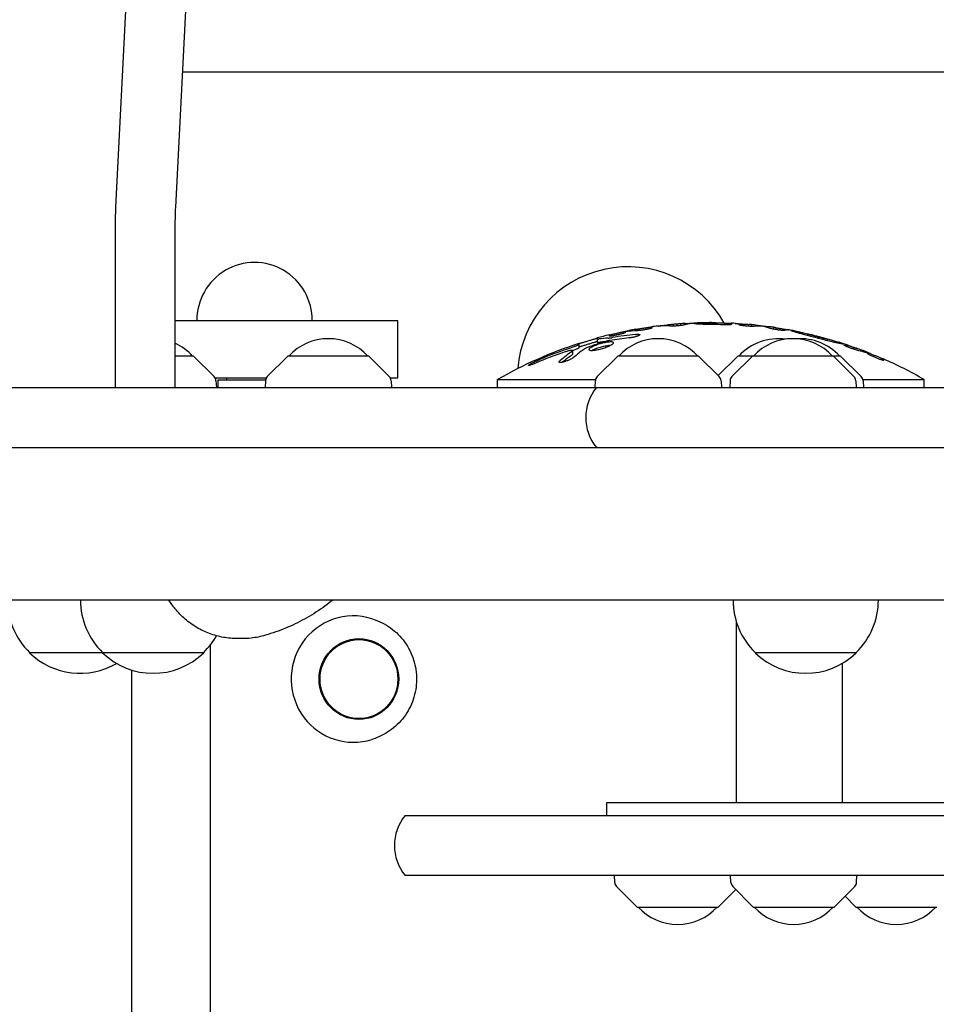
# Model space of a CAD drawing. Units: millimetres. Extents: x -5948 to 5950, y -4287 to 4160.
# Drawn here: x 2269 to 2559, y 1076 to 1388 of the extents above; entities that cross this region are included whole.
import ezdxf

# ---------------------------------------------------------------- set-up
doc = ezdxf.new("R2010")
doc.units = ezdxf.units.MM
doc.header["$LTSCALE"] = 20
doc.layers.add('2d', color=230, linetype='Continuous')

msp = doc.modelspace()

# ---------------------------------------------------------------- linework, layer by layer
at = {"layer": '2d'}
for p, q in [((2304.57, 1441.28), (2298.89, 1328.39)), ((2323.5, 1441.28), (2317.82, 1328.39)), ((2319.98, 1371.29), (2907.01, 1371.29)), ((2298.72, 1321.19), (2298.72, 1271.29)), ((2317.65, 1321.19), (2317.65, 1271.29)), ((2388.22, 1292.42), (2317.65, 1292.42)), ((2388.22, 1274.42), (2388.22, 1292.42)), ((2474.3, 1291.21), (2474.3, 1290.75)), ((2475.43, 1291.32), (2475.43, 1290.74)), ((2476.59, 1291.36), (2476.59, 1290.81)), ((2477.74, 1291.5), (2477.74, 1290.93)), ((2478.87, 1291.58), (2478.87, 1291.12)), ((2486.63, 1291.66), (2486.63, 1291.26)), ((2488.76, 1291.72), (2488.76, 1291.23)), ((2488.79, 1291.84), (2488.79, 1291.23)), ((2493.83, 1291.69), (2493.83, 1291.3)), ((2500.04, 1291.24), (2500.04, 1290.67)), ((2455.18, 1287.58), (2455.18, 1287.98)), ((2460.17, 1288.93), (2460.17, 1288.7)), ((2463.58, 1289.75), (2463.58, 1289.28)), ((2468.6, 1290.55), (2468.6, 1290.15)), ((2507.1, 1290.38), (2507.1, 1289.81)), ((2517.91, 1288.26), (2517.91, 1287.75)), ((2445.57, 1285.26), (2445.57, 1283.86)), ((2451.37, 1287), (2451.37, 1285.58)), ((2524.14, 1286.66), (2524.14, 1286.15)), ((2443.56, 1282.97), (2443.56, 1281.84)), ((2532.43, 1284.03), (2532.43, 1283.49)), ((2536.88, 1282.44), (2536.88, 1282.04)), ((2323.56, 1281.29), (2317.65, 1281.29)), ((2323.56, 1281.29), (2330.07, 1274.77)), ((2353.42, 1281.29), (2346.9, 1274.77)), ((2379.02, 1281.29), (2353.42, 1281.29)), ((2379.02, 1281.29), (2385.53, 1274.77)), ((2457.84, 1281.29), (2451.33, 1274.77)), ((2483.44, 1281.29), (2457.84, 1281.29)), ((2483.44, 1281.29), (2489.95, 1274.77)), ((2495.85, 1281.29), (2489.64, 1275.08)), ((2500.49, 1281.29), (2493.98, 1274.77)), ((2528.39, 1281.29), (2495.85, 1281.29)), ((2526.09, 1281.29), (2532.61, 1274.77)), ((2528.39, 1281.29), (2534.91, 1274.77)), ((2541.92, 1280.36), (2541.92, 1279.93)), ((2330.36, 1274.42), (2346.62, 1274.42)), ((2330.65, 1273.47), (2330.77, 1271.29)), ((2331.36, 1273.79), (2346.36, 1273.79)), ((2331.36, 1271.29), (2331.36, 1273.79)), ((2334.11, 1273.79), (2334.11, 1274.42)), ((2346.32, 1273.47), (2346.21, 1271.29)), ((2385.81, 1274.42), (2388.22, 1274.42)), ((2386.11, 1273.47), (2386.23, 1271.29)), ((2419.81, 1273.85), (2450.8, 1273.85)), ((2419.81, 1271.29), (2419.81, 1273.85)), ((2450.74, 1273.47), (2450.63, 1271.29)), ((2490.53, 1273.47), (2490.65, 1271.29)), ((2493.4, 1273.47), (2493.28, 1271.29)), ((2533.19, 1273.47), (2533.3, 1271.29)), ((2535.43, 1273.85), (2554.81, 1273.85)), ((2535.49, 1273.47), (2535.6, 1271.29)), ((2554.81, 1271.29), (2554.81, 1273.85)), ((2261.37, 1271.29), (3970.84, 1271.29)), ((2261.37, 1252.29), (2782.46, 1252.29)), ((2570.59, 1203.99), (1422.97, 1203.99)), ((2287.76, 1203.99), (2287.76, 1203.95)), ((2494.34, 1203.99), (2494.34, 1203.95)), ((2540.34, 1203.99), (2540.34, 1203.95)), ((2380.33, 1198), (2379.99, 1198.11)), ((2495.32, 1197.31), (2495.32, 1139.79)), ((2338.86, 1191.79), (2337.47, 1191.79)), ((2328.87, 201.36), (2328.87, 1189.77)), ((2271.66, 1187.43), (2271.66, 1187.28)), ((2326.76, 1187.28), (2271.66, 1187.28)), ((2294.76, 1187.43), (2294.76, 1187.28)), ((2326.76, 1187.43), (2326.76, 1187.28)), ((2501.34, 1187.43), (2501.34, 1187.28)), ((2533.34, 1187.28), (2501.34, 1187.28)), ((2533.34, 1187.43), (2533.34, 1187.28)), ((2304.02, 209.31), (2304.02, 1181.82)), ((2528.92, 1183.94), (2528.92, 1139.79)), ((2380.33, 1159.98), (2379.99, 1159.87)), ((2568.53, 1139.79), (2454.29, 1139.79)), ((2454.29, 1139.79), (2454.29, 1135.79)), ((2390.52, 1135.79), (2608.24, 1135.79)), ((2608.24, 1116.79), (2390.52, 1116.79)), ((2456.89, 1114.62), (2456.78, 1116.79)), ((2493.66, 1114.62), (2493.54, 1116.79)), ((2533.45, 1114.62), (2533.56, 1116.79)), ((2463.99, 1106.79), (2457.48, 1113.31)), ((2500.75, 1106.79), (2494.24, 1113.31)), ((2526.35, 1106.79), (2532.87, 1113.31)), ((2489.59, 1106.79), (2495.17, 1112.38)), ((2533.23, 1106.79), (2529.79, 1110.23)), ((2463.99, 1106.79), (2489.59, 1106.79)), ((2500.75, 1106.79), (2526.35, 1106.79)), ((2533.23, 1106.79), (2558.83, 1106.79))]:
    msp.add_line(p, q, dxfattribs=at)
for centre, radius, start, end in [((2342.86, 1292.67), 18.25, 359.2151, 180.7849), ((2461.09, 1274.54), 35, 29.4287, 175.4869), ((2487.31, 1156.23), 135.61, 93.5679, 95.506), ((2487.31, 1156.23), 135.61, 94.0459, 95.0273), ((2487.31, 1156.23), 135.62, 89.3764, 91.4823), ((2487.31, 1156.23), 135.61, 89.3764, 89.7402), ((2487.31, 1156.23), 135.62, 86.9158, 87.2436), ((2487.31, 1156.23), 135.62, 84.3245, 84.7543), ((2487.31, 1156.23), 135.62, 103.7047, 105.3693), ((2487.31, 1156.23), 135.62, 100.0769, 101.0367), ((2487.31, 1156.23), 135.62, 97.603, 97.9304), ((2487.31, 1156.23), 135.62, 81.4692, 81.9016), ((2487.31, 1156.23), 135.62, 78.5914, 79.2826), ((2310.76, 1269.77), 17, 42.6679, 66.0845), ((2366.22, 1269.77), 17, 42.6679, 137.3321), ((2487.31, 1156.23), 135.62, 107.9287, 119.8495), ((2470.64, 1269.77), 17, 42.6679, 137.3321), ((2508.65, 1269.77), 17, 82.1453, 137.3321), ((2513.29, 1269.77), 17, 42.6679, 137.3321), ((2515.59, 1269.77), 17, 42.6679, 93.8784), ((2487.31, 1156.23), 135.62, 72.1167, 72.5793), ((2487.31, 1156.23), 135.62, 68.5625, 69.4), ((2487.31, 1156.23), 135.62, 60.1505, 66.2533), ((2328.66, 1273.36), 2, 3, 44.988), ((2348.32, 1273.36), 2, 135.012, 177), ((2384.11, 1273.36), 2, 3, 44.988), ((2452.74, 1273.36), 2, 135.012, 177), ((2488.54, 1273.36), 2, 3, 44.988), ((2495.39, 1273.36), 2, 135.012, 177), ((2531.19, 1273.36), 2, 3, 44.988), ((2533.49, 1273.36), 2, 3, 44.988), ((2462.71, 1261.79), 15, 140.7035, 219.2965), ((2287.66, 1203.95), 23, 180, 225.9208), ((2310.76, 1203.95), 23, 180, 225.9208), ((2517.34, 1203.95), 23, 180, 225.9208), ((2517.34, 1203.95), 23, 314.0792, 0), ((2310.76, 1203.95), 23, 314.0792, 330.6684), ((2287.66, 1203.81), 23, 225.9208, 300.1386), ((2310.76, 1203.81), 23, 225.9208, 314.0792), ((2517.34, 1203.81), 23, 225.9208, 314.0792), ((2402.12, 1126.29), 15, 140.7035, 219.2965), ((2458.89, 1114.72), 2, 183, 224.988), ((2495.66, 1114.72), 2, 183, 224.988), ((2531.45, 1114.72), 2, 315.012, 357), ((2476.79, 1118.31), 17, 222.6679, 317.3321), ((2513.55, 1118.31), 17, 222.6679, 317.3321), ((2546.03, 1118.31), 17, 222.6679, 317.3321)]:
    msp.add_arc(centre, radius, start, end, dxfattribs=at)
for centre, major_axis, ratio, start_param, end_param in [((2299.98, 1321.19), (0, -14.39), 0.087156, 4.18879, 4.712389), ((2318.9, 1321.19), (0, -14.39), 0.087156, 4.18879, 4.712389), ((2472.27, 1156.23), (0, -134.62), 0.402814, 3.102947, 3.193958), ((2477.8, 1156.23), (0, -135.18), 0.481464, 3.19544, 3.202611), ((2476.77, 1156.23), (0, -135.13), 0.393967, 3.144973, 3.166723), ((2479.74, 1156.23), (0, -135.37), 0.393967, 3.178949, 3.200685), ((2484.38, 1156.23), (0, -135.58), 0.402814, 3.153356, 3.243866), ((2480.34, 1156.23), (0, -135.38), 0.481464, 3.156991, 3.164141), ((2487.62, 1156.23), (0, 135.49), 0.9986, 6.274782, 6.28194), ((2486.88, 1156.23), (0, -135.37), 0.9986, 3.127678, 3.134844), ((2487.09, 1156.23), (0, 135.02), 0.999845, 6.25236, 6.277716), ((2494.4, 1156.23), (0, -135.43), 0.167949, 3.051395, 3.132544), ((2499.31, 1156.23), (0, -135.07), 0.179836, 3.111646, 3.1343), ((2499, 1156.23), (0, -135.04), 0.358938, 3.0912, 3.120103), ((2474.25, 1156.23), (0, -132.46), 0.893606, 3.232709, 3.295475), ((2470.26, 1156.23), (0, -133.97), 0.58567, 3.226725, 3.27656), ((2466.79, 1156.23), (0, 133.16), 0.60152, 0.033776, 0.082783), ((2503.01, 1156.23), (0, -134.52), 0.409919, 3.131331, 3.17706), ((2498.67, 1156.23), (0, -135.04), 0.409919, 3.007163, 3.052996), ((2503.96, 1156.23), (0, -134.44), 0.358938, 3.076315, 3.105365), ((2506.78, 1156.23), (0, -134.17), 0.179836, 3.105341, 3.128151), ((2511.82, 1156.23), (0, -133.32), 0.167949, 3.109816, 3.19215), ((2490.41, 1156.23), (0, 135.26), 0.949262, 0.295625, 0.328428), ((2456.59, 1156.23), (0, -130.77), 0.51868, 3.168031, 3.211692), ((2456.59, 1156.23), (0, -129.68), 0.51868, 3.187976, 3.212285), ((2472.11, 1156.23), (0, 131.32), 0.893606, 0.091909, 0.142304), ((2514.03, 1156.23), (0, 131.47), 0.596166, 6.046287, 6.08644), ((2521.46, 1156.23), (0, -129.4), 0.54111, 2.984346, 3.020908), ((2480.78, 1156.23), (0, 132.75), 0.971852, 0.311662, 0.389436), ((2482.15, 1156.23), (0, -133.83), 0.971852, 3.456234, 3.527707), ((2460.83, 1156.23), (0, -132.34), 0.448853, 3.442374, 3.508268), ((2460.83, 1156.23), (0, 131.26), 0.448853, 0.303337, 0.354449), ((2465.12, 1156.23), (0, -133.32), 0.448853, 3.447023, 3.505439), ((2517.86, 1156.23), (0, -130.13), 0.599839, 2.895465, 2.941513), ((2525.63, 1156.23), (0, 127.71), 0.542509, 6.120172, 6.160338), ((2536.88, 1156.23), (0, -126.23), 0.000013, 3.122033, 3.141588), ((2536.88, 1156.23), (0, -126.23), 0.000014, 3.199739, 3.223318), ((2374.16, 1178.99), (0, 20.01), 0.984643, 5.983117, 8.511201), ((2374.16, 1178.99), (0, 20.01), 0.984643, 2.228016, 3.441661)]:
    msp.add_ellipse(centre, major_axis=major_axis, ratio=ratio, start_param=start_param, end_param=end_param, dxfattribs=at)
for major_axis in [(0, 12.8), (0, -12.5)]:
    msp.add_ellipse((2375.91, 1178.99), major_axis=major_axis, ratio=0.984643, dxfattribs=at)
for points, knots in [([(2470.72, 1290.79), (2470.72, 1290.79), (2470.73, 1290.79), (2470.89, 1290.81), (2471.05, 1290.83), (2471.37, 1290.87), (2471.53, 1290.88), (2471.84, 1290.92), (2472, 1290.94), (2472.31, 1290.98), (2472.47, 1290.99), (2472.77, 1291.03), (2472.92, 1291.05), (2473.19, 1291.08), (2473.31, 1291.09), (2473.53, 1291.12), (2473.63, 1291.13), (2473.76, 1291.15), (2473.8, 1291.15), (2473.83, 1291.16)], [2.751179, 2.751179, 2.751179, 2.751179, 2.77932, 2.77932, 3.244822, 3.244822, 3.710325, 3.710325, 4.176007, 4.176007, 4.641688, 4.641688, 5.10737, 5.10737, 5.573052, 5.573052, 6.035319, 6.035319, 6.242799, 6.242799, 6.242799, 6.242799]), ([(2478.8, 1291.1), (2478.75, 1291.08), (2478.68, 1291.07), (2478.51, 1291.04), (2478.41, 1291.02), (2478.19, 1290.99), (2478.07, 1290.97), (2477.81, 1290.93), (2477.66, 1290.92), (2477.37, 1290.88), (2477.21, 1290.87), (2476.9, 1290.84), (2476.74, 1290.82), (2476.44, 1290.8), (2476.28, 1290.79), (2475.97, 1290.77), (2475.81, 1290.76), (2475.51, 1290.74), (2475.37, 1290.74), (2475.1, 1290.73), (2474.98, 1290.73), (2474.77, 1290.73), (2474.67, 1290.73), (2474.5, 1290.74), (2474.43, 1290.74), (2474.37, 1290.75)], [8.288603, 8.288603, 8.288603, 8.288603, 8.697452, 8.697452, 9.155854, 9.155854, 9.61436, 9.61436, 10.072866, 10.072866, 10.531372, 10.531372, 10.989877, 10.989877, 11.446756, 11.446756, 11.903634, 11.903634, 12.360512, 12.360512, 12.81739, 12.81739, 13.274173, 13.274173, 13.680297, 13.680297, 13.680297, 13.680297]), ([(2479.34, 1291.6), (2479.37, 1291.6), (2479.41, 1291.6), (2479.54, 1291.6), (2479.65, 1291.61), (2479.86, 1291.61), (2479.99, 1291.62), (2480.25, 1291.63), (2480.4, 1291.64), (2480.7, 1291.65), (2480.86, 1291.65), (2481.18, 1291.67), (2481.34, 1291.67), (2481.64, 1291.69), (2481.8, 1291.69), (2482.12, 1291.71), (2482.28, 1291.72), (2482.44, 1291.72), (2482.45, 1291.72), (2482.46, 1291.72)], [1.178367, 1.178367, 1.178367, 1.178367, 1.386832, 1.386832, 1.849109, 1.849109, 2.311848, 2.311848, 2.774588, 2.774588, 3.237328, 3.237328, 3.700068, 3.700068, 4.162877, 4.162877, 4.625686, 4.625686, 4.654292, 4.654292, 4.654292, 4.654292]), ([(2487.83, 1291.24), (2487.5, 1291.24), (2487.16, 1291.25), (2486.45, 1291.26), (2486.08, 1291.27), (2485.38, 1291.28), (2485.04, 1291.29), (2484.41, 1291.32), (2484.12, 1291.33), (2483.61, 1291.36), (2483.37, 1291.38), (2482.95, 1291.41), (2482.77, 1291.43), (2482.47, 1291.47), (2482.36, 1291.49), (2482.22, 1291.53), (2482.18, 1291.55), (2482.18, 1291.57), (2482.18, 1291.59), (2482.22, 1291.6), (2482.36, 1291.64), (2482.47, 1291.66), (2482.77, 1291.7), (2482.95, 1291.71), (2483.37, 1291.74), (2483.61, 1291.76), (2484.12, 1291.78), (2484.41, 1291.79), (2485.04, 1291.81), (2485.38, 1291.82), (2486.08, 1291.83), (2486.45, 1291.84), (2487.19, 1291.84), (2487.57, 1291.84), (2487.93, 1291.84)], [-8.561044, -8.561044, -8.561044, -8.561044, -7.579918, -7.579918, -6.497986, -6.497986, -5.416054, -5.416054, -4.334122, -4.334122, -3.250592, -3.250592, -2.167061, -2.167061, -1.083531, -1.083531, 0, 0, 0, 1.083377, 1.083377, 2.166755, 2.166755, 3.250132, 3.250132, 4.333509, 4.333509, 5.415292, 5.415292, 6.497075, 6.497075, 7.578858, 7.578858, 8.660641, 8.660641, 8.660641, 8.660641]), ([(2483.8, 1291.8), (2483.79, 1291.8), (2483.77, 1291.8), (2483.75, 1291.8), (2483.74, 1291.8), (2483.74, 1291.8)], [8.2047151, 8.2047151, 8.2047151, 8.2047151, 8.3252464, 8.3252464, 8.3759839, 8.3759839, 8.3759839, 8.3759839]), ([(2487.79, 1291.72), (2487.65, 1291.72), (2487.51, 1291.72), (2487.23, 1291.71), (2487.1, 1291.71), (2486.88, 1291.7), (2486.78, 1291.69), (2486.66, 1291.68), (2486.63, 1291.67), (2486.63, 1291.66), (2486.63, 1291.65), (2486.66, 1291.64), (2486.78, 1291.63), (2486.88, 1291.62), (2487.1, 1291.61), (2487.23, 1291.6), (2487.51, 1291.6), (2487.65, 1291.59), (2487.79, 1291.59)], [-1.786051, -1.786051, -1.786051, -1.786051, -1.388177, -1.388177, -0.925908, -0.925908, -0.462954, -0.462954, 0, 0, 0, 0.463011, 0.463011, 0.926021, 0.926021, 1.388346, 1.388346, 1.786275, 1.786275, 1.786275, 1.786275]), ([(2488.79, 1291.84), (2488.79, 1291.83), (2488.8, 1291.83), (2488.87, 1291.83), (2488.92, 1291.83), (2489.04, 1291.82), (2489.13, 1291.82), (2489.31, 1291.81), (2489.42, 1291.81), (2489.64, 1291.8), (2489.77, 1291.79), (2490.04, 1291.78), (2490.19, 1291.78), (2490.5, 1291.77), (2490.66, 1291.76), (2490.99, 1291.75), (2491.15, 1291.75), (2491.47, 1291.74), (2491.63, 1291.74), (2491.96, 1291.73), (2492.12, 1291.72), (2492.43, 1291.71), (2492.58, 1291.71), (2492.86, 1291.7), (2492.98, 1291.7), (2493.21, 1291.69), (2493.31, 1291.69), (2493.5, 1291.69), (2493.58, 1291.69), (2493.71, 1291.68), (2493.76, 1291.68), (2493.82, 1291.68), (2493.83, 1291.69), (2493.83, 1291.69)], [0, 0, 0, 0, 0.4752, 0.4752, 0.9504, 0.9504, 1.4256, 1.4256, 1.900801, 1.900801, 2.376219, 2.376219, 2.851638, 2.851638, 3.327057, 3.327057, 3.802476, 3.802476, 4.277845, 4.277845, 4.753214, 4.753214, 5.228583, 5.228583, 5.703953, 5.703953, 6.179103, 6.179103, 6.654253, 6.654253, 7.129404, 7.129404, 7.604554, 7.604554, 7.604554, 7.604554]), ([(2493.83, 1291.3), (2493.83, 1291.29), (2493.82, 1291.27), (2493.75, 1291.25), (2493.71, 1291.24), (2493.58, 1291.22), (2493.5, 1291.21), (2493.31, 1291.19), (2493.2, 1291.19), (2492.98, 1291.18), (2492.85, 1291.17), (2492.57, 1291.17), (2492.42, 1291.17), (2492.11, 1291.16), (2491.95, 1291.17), (2491.62, 1291.17), (2491.45, 1291.17), (2491.28, 1291.18), (2491.26, 1291.18), (2491.25, 1291.18)], [7.669795, 7.669795, 7.669795, 7.669795, 8.149499, 8.149499, 8.629203, 8.629203, 9.108907, 9.108907, 9.588611, 9.588611, 10.067012, 10.067012, 10.545413, 10.545413, 11.023814, 11.023814, 11.502214, 11.502214, 11.546824, 11.546824, 11.546824, 11.546824]), ([(2494.99, 1291.61), (2495.07, 1291.6), (2495.16, 1291.6), (2495.36, 1291.58), (2495.48, 1291.57), (2495.76, 1291.55), (2495.91, 1291.54), (2496.22, 1291.52), (2496.38, 1291.5), (2496.7, 1291.48), (2496.86, 1291.47), (2497.18, 1291.45), (2497.34, 1291.43), (2497.67, 1291.41), (2497.83, 1291.4), (2498.14, 1291.38), (2498.28, 1291.37), (2498.56, 1291.35), (2498.68, 1291.34), (2498.91, 1291.33), (2499.01, 1291.32), (2499.19, 1291.31), (2499.27, 1291.3), (2499.4, 1291.3), (2499.45, 1291.29), (2499.48, 1291.29), (2499.49, 1291.29), (2499.49, 1291.29)], [1.504166, 1.504166, 1.504166, 1.504166, 1.889139, 1.889139, 2.362757, 2.362757, 2.836375, 2.836375, 3.309993, 3.309993, 3.783612, 3.783612, 4.25712, 4.25712, 4.730628, 4.730628, 5.204136, 5.204136, 5.677644, 5.677644, 6.149816, 6.149816, 6.621988, 6.621988, 7.094161, 7.094161, 7.12436, 7.12436, 7.12436, 7.12436]), ([(2501.05, 1290.67), (2500.99, 1290.66), (2500.93, 1290.66), (2500.76, 1290.65), (2500.66, 1290.65), (2500.45, 1290.65), (2500.32, 1290.66), (2500.06, 1290.66), (2499.92, 1290.67), (2499.62, 1290.69), (2499.46, 1290.7), (2499.15, 1290.72), (2498.99, 1290.73), (2498.69, 1290.76), (2498.53, 1290.77), (2498.22, 1290.8), (2498.06, 1290.82), (2497.76, 1290.86), (2497.62, 1290.87), (2497.36, 1290.91), (2497.23, 1290.93), (2497.02, 1290.96), (2496.92, 1290.98), (2496.74, 1291.02), (2496.66, 1291.03), (2496.54, 1291.07), (2496.49, 1291.08), (2496.46, 1291.1), (2496.46, 1291.1), (2496.45, 1291.1)], [8.306019, 8.306019, 8.306019, 8.306019, 8.69421, 8.69421, 9.150923, 9.150923, 9.607976, 9.607976, 10.065029, 10.065029, 10.522082, 10.522082, 10.979135, 10.979135, 11.43794, 11.43794, 11.896745, 11.896745, 12.35555, 12.35555, 12.814355, 12.814355, 13.272809, 13.272809, 13.731263, 13.731263, 14.189718, 14.189718, 14.247786, 14.247786, 14.247786, 14.247786]), ([(2501.44, 1291.1), (2501.44, 1291.09), (2501.45, 1291.09), (2501.52, 1291.08), (2501.59, 1291.07), (2501.76, 1291.05), (2501.85, 1291.04), (2502.05, 1291.01), (2502.17, 1291), (2502.42, 1290.97), (2502.55, 1290.95), (2502.84, 1290.92), (2502.98, 1290.9), (2503.28, 1290.86), (2503.43, 1290.84), (2503.71, 1290.81), (2503.86, 1290.79), (2504.16, 1290.76), (2504.31, 1290.74), (2504.59, 1290.71), (2504.72, 1290.69), (2504.97, 1290.66), (2505.09, 1290.65), (2505.29, 1290.62), (2505.38, 1290.61), (2505.55, 1290.6), (2505.62, 1290.59), (2505.69, 1290.58), (2505.7, 1290.58), (2505.7, 1290.58)], [0.806338, 0.806338, 0.806338, 0.806338, 0.860732, 0.860732, 1.291099, 1.291099, 1.721465, 1.721465, 2.15527, 2.15527, 2.589075, 2.589075, 3.02288, 3.02288, 3.456685, 3.456685, 3.890268, 3.890268, 4.323851, 4.323851, 4.757434, 4.757434, 5.191017, 5.191017, 5.621153, 5.621153, 6.051289, 6.051289, 6.105467, 6.105467, 6.105467, 6.105467]), ([(2455.18, 1287.98), (2455.18, 1287.98), (2455.2, 1287.98), (2455.26, 1288), (2455.31, 1288.01), (2455.43, 1288.03), (2455.51, 1288.05), (2455.69, 1288.09), (2455.8, 1288.11), (2456.02, 1288.16), (2456.14, 1288.19), (2456.42, 1288.25), (2456.56, 1288.28), (2456.87, 1288.35), (2457.03, 1288.38), (2457.36, 1288.45), (2457.52, 1288.49), (2457.83, 1288.56), (2458, 1288.6), (2458.32, 1288.67), (2458.48, 1288.71), (2458.79, 1288.78), (2458.94, 1288.81), (2459.21, 1288.87), (2459.34, 1288.9), (2459.54, 1288.95), (2459.62, 1288.97), (2459.7, 1288.98)], [0, 0, 0, 0, 0.468908, 0.468908, 0.937815, 0.937815, 1.406723, 1.406723, 1.875631, 1.875631, 2.357423, 2.357423, 2.839216, 2.839216, 3.321009, 3.321009, 3.802802, 3.802802, 4.284898, 4.284898, 4.766993, 4.766993, 5.249089, 5.249089, 5.731185, 5.731185, 6.112814, 6.112814, 6.112814, 6.112814]), ([(2460.17, 1288.7), (2460.17, 1288.69), (2460.15, 1288.67), (2460.09, 1288.63), (2460.04, 1288.61), (2459.92, 1288.56), (2459.84, 1288.53), (2459.66, 1288.47), (2459.56, 1288.43), (2459.34, 1288.37), (2459.21, 1288.33), (2458.94, 1288.25), (2458.79, 1288.21), (2458.48, 1288.14), (2458.32, 1288.1), (2458, 1288.02), (2457.83, 1287.98), (2457.52, 1287.91), (2457.36, 1287.87), (2457.04, 1287.81), (2456.88, 1287.77), (2456.57, 1287.71), (2456.42, 1287.69), (2456.14, 1287.64), (2456.02, 1287.62), (2455.8, 1287.59), (2455.69, 1287.57), (2455.51, 1287.55), (2455.43, 1287.55), (2455.31, 1287.54), (2455.26, 1287.55), (2455.2, 1287.56), (2455.18, 1287.57), (2455.18, 1287.58)], [-7.620135, -7.620135, -7.620135, -7.620135, -7.147224, -7.147224, -6.674313, -6.674313, -6.201402, -6.201402, -5.728491, -5.728491, -5.244186, -5.244186, -4.759882, -4.759882, -4.275578, -4.275578, -3.791273, -3.791273, -3.311662, -3.311662, -2.832051, -2.832051, -2.35244, -2.35244, -1.872828, -1.872828, -1.404621, -1.404621, -0.936414, -0.936414, -0.468207, -0.468207, 0, 0, 0, 0]), ([(2463.48, 1288.14), (2463.57, 1288.15), (2463.66, 1288.15), (2463.87, 1288.17), (2463.99, 1288.17), (2464.2, 1288.18), (2464.3, 1288.18), (2464.48, 1288.16), (2464.55, 1288.15), (2464.67, 1288.13), (2464.72, 1288.11), (2464.78, 1288.07), (2464.79, 1288.04), (2464.79, 1287.99), (2464.78, 1287.96), (2464.72, 1287.9), (2464.67, 1287.86), (2464.55, 1287.79), (2464.47, 1287.75), (2464.3, 1287.67), (2464.2, 1287.63), (2463.99, 1287.56), (2463.87, 1287.52), (2463.61, 1287.44), (2463.47, 1287.4), (2463.18, 1287.32), (2463.02, 1287.28), (2462.72, 1287.21), (2462.56, 1287.18), (2462.26, 1287.12), (2462.11, 1287.1), (2461.8, 1287.05), (2461.65, 1287.03), (2461.44, 1287), (2461.39, 1287), (2461.34, 1286.99)], [4.76019, 4.76019, 4.76019, 4.76019, 5.045603, 5.045603, 5.498668, 5.498668, 5.95028, 5.95028, 6.401892, 6.401892, 6.853505, 6.853505, 7.305117, 7.305117, 7.765118, 7.765118, 8.22512, 8.22512, 8.685121, 8.685121, 9.145122, 9.145122, 9.606712, 9.606712, 10.068301, 10.068301, 10.529891, 10.529891, 10.99148, 10.99148, 11.444604, 11.444604, 11.897727, 11.897727, 12.065432, 12.065432, 12.065432, 12.065432]), ([(2463.58, 1289.75), (2463.58, 1289.75), (2463.6, 1289.75), (2463.66, 1289.76), (2463.71, 1289.77), (2463.84, 1289.78), (2463.92, 1289.8), (2464.1, 1289.82), (2464.2, 1289.84), (2464.43, 1289.87), (2464.55, 1289.89), (2464.83, 1289.94), (2464.98, 1289.96), (2465.29, 1290.01), (2465.45, 1290.03), (2465.77, 1290.08), (2465.94, 1290.11), (2466.25, 1290.16), (2466.41, 1290.18), (2466.74, 1290.24), (2466.9, 1290.26), (2467.21, 1290.31), (2467.36, 1290.34), (2467.63, 1290.38), (2467.76, 1290.4), (2467.98, 1290.44), (2468.09, 1290.46), (2468.27, 1290.49), (2468.35, 1290.5), (2468.47, 1290.52), (2468.52, 1290.53), (2468.59, 1290.54), (2468.6, 1290.55), (2468.6, 1290.55)], [0, 0, 0, 0, 0.472111, 0.472111, 0.944221, 0.944221, 1.416332, 1.416332, 1.888442, 1.888442, 2.36707, 2.36707, 2.845699, 2.845699, 3.324327, 3.324327, 3.802955, 3.802955, 4.281819, 4.281819, 4.760683, 4.760683, 5.239547, 5.239547, 5.718411, 5.718411, 6.190781, 6.190781, 6.66315, 6.66315, 7.13552, 7.13552, 7.60789, 7.60789, 7.60789, 7.60789]), ([(2468.6, 1290.15), (2468.6, 1290.14), (2468.59, 1290.12), (2468.52, 1290.09), (2468.47, 1290.07), (2468.35, 1290.02), (2468.27, 1290), (2468.08, 1289.95), (2467.98, 1289.92), (2467.76, 1289.87), (2467.63, 1289.84), (2467.36, 1289.78), (2467.21, 1289.75), (2466.9, 1289.7), (2466.74, 1289.67), (2466.41, 1289.61), (2466.25, 1289.58), (2465.94, 1289.53), (2465.77, 1289.51), (2465.45, 1289.46), (2465.29, 1289.44), (2464.98, 1289.4), (2464.83, 1289.38), (2464.55, 1289.35), (2464.43, 1289.34), (2464.24, 1289.32), (2464.16, 1289.32), (2464.09, 1289.31)], [7.619325, 7.619325, 7.619325, 7.619325, 8.094699, 8.094699, 8.570073, 8.570073, 9.045447, 9.045447, 9.52082, 9.52082, 10.001211, 10.001211, 10.481601, 10.481601, 10.961991, 10.961991, 11.442382, 11.442382, 11.919425, 11.919425, 12.396468, 12.396468, 12.87351, 12.87351, 13.350553, 13.350553, 13.690402, 13.690402, 13.690402, 13.690402]), ([(2469.44, 1290.66), (2469.43, 1290.66), (2469.42, 1290.66), (2469.4, 1290.66), (2469.38, 1290.66), (2469.37, 1290.65)], [-0.9759306, -0.9759306, -0.9759306, -0.9759306, -0.9245379, -0.9245379, -0.8044474, -0.8044474, -0.8044474, -0.8044474]), ([(2510.69, 1289.38), (2510.69, 1289.38), (2510.68, 1289.37), (2510.65, 1289.37), (2510.6, 1289.36), (2510.48, 1289.36), (2510.4, 1289.36), (2510.23, 1289.37), (2510.12, 1289.37), (2509.91, 1289.39), (2509.79, 1289.4), (2509.52, 1289.43), (2509.38, 1289.45), (2509.08, 1289.48), (2508.92, 1289.5), (2508.61, 1289.55), (2508.45, 1289.57), (2508.15, 1289.62), (2507.99, 1289.65), (2507.68, 1289.7), (2507.52, 1289.73), (2507.22, 1289.78), (2507.08, 1289.81), (2506.81, 1289.87), (2506.69, 1289.9), (2506.48, 1289.95), (2506.38, 1289.97), (2506.22, 1290.02), (2506.15, 1290.04), (2506.09, 1290.05)], [7.755565, 7.755565, 7.755565, 7.755565, 7.811501, 7.811501, 8.267291, 8.267291, 8.723081, 8.723081, 9.178871, 9.178871, 9.639339, 9.639339, 10.099806, 10.099806, 10.560274, 10.560274, 11.020741, 11.020741, 11.484424, 11.484424, 11.948108, 11.948108, 12.411791, 12.411791, 12.875474, 12.875474, 13.334471, 13.334471, 13.725399, 13.725399, 13.725399, 13.725399]), ([(2507.65, 1290.31), (2507.66, 1290.31), (2507.66, 1290.31), (2507.69, 1290.3), (2507.74, 1290.29), (2507.87, 1290.27), (2507.95, 1290.25), (2508.13, 1290.22), (2508.23, 1290.2), (2508.45, 1290.16), (2508.58, 1290.14), (2508.86, 1290.09), (2509, 1290.07), (2509.31, 1290.01), (2509.48, 1289.98), (2509.8, 1289.93), (2509.96, 1289.9), (2510.28, 1289.85), (2510.44, 1289.82), (2510.77, 1289.76), (2510.93, 1289.74), (2511.24, 1289.68), (2511.39, 1289.66), (2511.66, 1289.61), (2511.79, 1289.59), (2511.99, 1289.56), (2512.07, 1289.55), (2512.15, 1289.53)], [0.442196, 0.442196, 0.442196, 0.442196, 0.472072, 0.472072, 0.944145, 0.944145, 1.416217, 1.416217, 1.88829, 1.88829, 2.367884, 2.367884, 2.847478, 2.847478, 3.327072, 3.327072, 3.806667, 3.806667, 4.286025, 4.286025, 4.765383, 4.765383, 5.244742, 5.244742, 5.7241, 5.7241, 6.10507, 6.10507, 6.10507, 6.10507]), ([(2512.66, 1289.37), (2512.66, 1289.39), (2512.71, 1289.4), (2512.92, 1289.38), (2513.08, 1289.36), (2513.5, 1289.29), (2513.76, 1289.24), (2514.37, 1289.12), (2514.71, 1289.05), (2515.45, 1288.89), (2515.87, 1288.79), (2516.8, 1288.58), (2517.3, 1288.46), (2517.99, 1288.3), (2518.16, 1288.25), (2518.34, 1288.21)], [0, 0, 0, 0, 1.570966, 1.570966, 3.141931, 3.141931, 4.712897, 4.712897, 6.283862, 6.283862, 7.909529, 7.909529, 9.535195, 9.535195, 10.078343, 10.078343, 10.078343, 10.078343]), ([(2523.71, 1286.83), (2523.89, 1286.78), (2524.07, 1286.73), (2524.76, 1286.54), (2525.26, 1286.41), (2526.18, 1286.14), (2526.61, 1286.02), (2527.34, 1285.8), (2527.69, 1285.7), (2528.29, 1285.51), (2528.55, 1285.42), (2528.98, 1285.27), (2529.14, 1285.21), (2529.35, 1285.12), (2529.4, 1285.08), (2529.4, 1285.04), (2529.35, 1285.04), (2529.14, 1285.05), (2528.98, 1285.07), (2528.56, 1285.15), (2528.29, 1285.2), (2527.69, 1285.32), (2527.35, 1285.4), (2526.61, 1285.56), (2526.18, 1285.66), (2525.26, 1285.88), (2524.76, 1286), (2523.72, 1286.25), (2523.18, 1286.38), (2522.1, 1286.66), (2521.55, 1286.8), (2520.5, 1287.07), (2519.95, 1287.21), (2518.87, 1287.5), (2518.33, 1287.64), (2517.29, 1287.92), (2516.79, 1288.06), (2515.87, 1288.32), (2515.45, 1288.44), (2514.71, 1288.65), (2514.37, 1288.75), (2513.76, 1288.94), (2513.5, 1289.02), (2513.08, 1289.17), (2512.92, 1289.23), (2512.71, 1289.32), (2512.66, 1289.35), (2512.66, 1289.37)], [15.502773, 15.502773, 15.502773, 15.502773, 16.057236, 16.057236, 17.69259, 17.69259, 19.327944, 19.327944, 20.907517, 20.907517, 22.48709, 22.48709, 24.066663, 24.066663, 25.646236, 25.646236, 27.217039, 27.217039, 28.787842, 28.787842, 30.358645, 30.358645, 31.929448, 31.929448, 33.556747, 33.556747, 35.184046, 35.184046, 36.811346, 36.811346, 38.438645, 38.438645, 40.07314, 40.07314, 41.707634, 41.707634, 43.342129, 43.342129, 44.976623, 44.976623, 46.555642, 46.555642, 48.134662, 48.134662, 49.713681, 49.713681, 51.2927, 51.2927, 51.2927, 51.2927]), ([(2517.91, 1288.26), (2517.91, 1288.26), (2517.93, 1288.24), (2518.01, 1288.21), (2518.07, 1288.19), (2518.22, 1288.13), (2518.32, 1288.1), (2518.55, 1288.03), (2518.67, 1287.99), (2518.95, 1287.91), (2519.11, 1287.87), (2519.45, 1287.77), (2519.63, 1287.72), (2520.02, 1287.62), (2520.22, 1287.56), (2520.63, 1287.46), (2520.83, 1287.4), (2521.22, 1287.3), (2521.42, 1287.25), (2521.83, 1287.15), (2522.03, 1287.1), (2522.42, 1287.01), (2522.6, 1286.96), (2522.95, 1286.88), (2523.1, 1286.85), (2523.38, 1286.78), (2523.51, 1286.76), (2523.73, 1286.71), (2523.83, 1286.69), (2523.99, 1286.67), (2524.05, 1286.66), (2524.13, 1286.65), (2524.14, 1286.65), (2524.14, 1286.67), (2524.13, 1286.68), (2524.05, 1286.72), (2523.99, 1286.74), (2523.83, 1286.79), (2523.73, 1286.83), (2523.51, 1286.9), (2523.38, 1286.93), (2523.11, 1287.01), (2522.95, 1287.06), (2522.6, 1287.16), (2522.42, 1287.21), (2522.03, 1287.31), (2521.83, 1287.37), (2521.43, 1287.47), (2521.22, 1287.53), (2520.83, 1287.63), (2520.63, 1287.68), (2520.22, 1287.78), (2520.02, 1287.83), (2519.64, 1287.92), (2519.45, 1287.97), (2519.11, 1288.05), (2518.95, 1288.08), (2518.67, 1288.14), (2518.54, 1288.17), (2518.32, 1288.21), (2518.22, 1288.23), (2518.06, 1288.26), (2518, 1288.27), (2517.93, 1288.27), (2517.91, 1288.27), (2517.91, 1288.26)], [0, 0, 0, 0, 0.588269, 0.588269, 1.176539, 1.176539, 1.764808, 1.764808, 2.353078, 2.353078, 2.961979, 2.961979, 3.570879, 3.570879, 4.17978, 4.17978, 4.78868, 4.78868, 5.394616, 5.394616, 6.000551, 6.000551, 6.606487, 6.606487, 7.212422, 7.212422, 7.797599, 7.797599, 8.382775, 8.382775, 8.967952, 8.967952, 9.553129, 9.553129, 10.141474, 10.141474, 10.72982, 10.72982, 11.318166, 11.318166, 11.906512, 11.906512, 12.515531, 12.515531, 13.12455, 13.12455, 13.733569, 13.733569, 14.342588, 14.342588, 14.948298, 14.948298, 15.554009, 15.554009, 16.159719, 16.159719, 16.76543, 16.76543, 17.350629, 17.350629, 17.935828, 17.935828, 18.521027, 18.521027, 19.106226, 19.106226, 19.106226, 19.106226]), ([(2441.89, 1283.49), (2441.94, 1283.5), (2441.98, 1283.52), (2442.21, 1283.6), (2442.41, 1283.67), (2442.78, 1283.8), (2442.98, 1283.87), (2443.36, 1284.01), (2443.56, 1284.08), (2443.93, 1284.22), (2444.1, 1284.29), (2444.43, 1284.42), (2444.58, 1284.48), (2444.84, 1284.59), (2444.96, 1284.64), (2445.17, 1284.73), (2445.27, 1284.78), (2445.42, 1284.85), (2445.47, 1284.88), (2445.55, 1284.94), (2445.57, 1284.96), (2445.57, 1284.97)], [3.864936, 3.864936, 3.864936, 3.864936, 3.996195, 3.996195, 4.587461, 4.587461, 5.185887, 5.185887, 5.784314, 5.784314, 6.38274, 6.38274, 6.981166, 6.981166, 7.544151, 7.544151, 8.107137, 8.107137, 8.670122, 8.670122, 9.233108, 9.233108, 9.233108, 9.233108]), ([(2445.57, 1285.25), (2445.57, 1285.25), (2445.58, 1285.26), (2445.66, 1285.27), (2445.71, 1285.29), (2445.86, 1285.33), (2445.95, 1285.35), (2446.16, 1285.41), (2446.27, 1285.45), (2446.53, 1285.52), (2446.68, 1285.57), (2447, 1285.66), (2447.17, 1285.71), (2447.53, 1285.82), (2447.72, 1285.87), (2448.1, 1285.98), (2448.28, 1286.04), (2448.65, 1286.15), (2448.84, 1286.21), (2449.22, 1286.32), (2449.4, 1286.38), (2449.76, 1286.49), (2449.94, 1286.54), (2450.26, 1286.64), (2450.41, 1286.68), (2450.66, 1286.76), (2450.78, 1286.8), (2450.99, 1286.86), (2451.08, 1286.89), (2451.22, 1286.94), (2451.28, 1286.96), (2451.35, 1286.98), (2451.37, 1286.99), (2451.37, 1286.99)], [0, 0, 0, 0, 0.544916, 0.544916, 1.089832, 1.089832, 1.634749, 1.634749, 2.179665, 2.179665, 2.751096, 2.751096, 3.322527, 3.322527, 3.893958, 3.893958, 4.465389, 4.465389, 5.037496, 5.037496, 5.609603, 5.609603, 6.181709, 6.181709, 6.753816, 6.753816, 7.299618, 7.299618, 7.84542, 7.84542, 8.391222, 8.391222, 8.937023, 8.937023, 8.937023, 8.937023]), ([(2451.37, 1285.9), (2451.37, 1285.89), (2451.35, 1285.89), (2451.28, 1285.86), (2451.22, 1285.84), (2451.08, 1285.8), (2450.99, 1285.77), (2450.78, 1285.7), (2450.66, 1285.66), (2450.41, 1285.58), (2450.26, 1285.54), (2449.94, 1285.44), (2449.76, 1285.39), (2449.4, 1285.28), (2449.22, 1285.22), (2448.84, 1285.11), (2448.65, 1285.05), (2448.28, 1284.94), (2448.1, 1284.88), (2447.72, 1284.77), (2447.53, 1284.71), (2447.17, 1284.61), (2447, 1284.55), (2446.68, 1284.46), (2446.53, 1284.42), (2446.27, 1284.34), (2446.16, 1284.31), (2445.95, 1284.25), (2445.86, 1284.22), (2445.71, 1284.18), (2445.66, 1284.16), (2445.58, 1284.15), (2445.57, 1284.14), (2445.57, 1284.14)], [-8.94028, -8.94028, -8.94028, -8.94028, -8.39449, -8.39449, -7.8487, -7.8487, -7.302909, -7.302909, -6.757119, -6.757119, -6.184583, -6.184583, -5.612047, -5.612047, -5.039511, -5.039511, -4.466975, -4.466975, -3.895121, -3.895121, -3.323268, -3.323268, -2.751415, -2.751415, -2.179562, -2.179562, -1.634671, -1.634671, -1.089781, -1.089781, -0.54489, -0.54489, 0, 0, 0, 0]), ([(2448.72, 1283.36), (2448.72, 1283.41), (2448.75, 1283.47), (2448.84, 1283.6), (2448.92, 1283.68), (2449.12, 1283.83), (2449.24, 1283.91), (2449.52, 1284.08), (2449.68, 1284.16), (2450.02, 1284.33), (2450.21, 1284.42), (2450.64, 1284.59), (2450.86, 1284.68), (2451.34, 1284.85), (2451.59, 1284.93), (2452.1, 1285.09), (2452.35, 1285.16), (2452.84, 1285.29), (2453.09, 1285.36), (2453.58, 1285.47), (2453.83, 1285.52), (2454.31, 1285.61), (2454.54, 1285.64), (2454.97, 1285.7), (2455.17, 1285.72), (2455.52, 1285.74), (2455.68, 1285.74), (2455.96, 1285.73), (2456.09, 1285.71), (2456.28, 1285.66), (2456.35, 1285.63), (2456.45, 1285.55), (2456.47, 1285.51), (2456.47, 1285.4), (2456.45, 1285.34), (2456.35, 1285.21), (2456.27, 1285.14), (2456.08, 1284.98), (2455.95, 1284.9), (2455.67, 1284.74), (2455.51, 1284.65), (2455.17, 1284.49), (2454.98, 1284.4), (2454.56, 1284.23), (2454.33, 1284.14), (2453.85, 1283.97), (2453.6, 1283.88), (2453.1, 1283.73), (2452.84, 1283.65), (2452.36, 1283.52), (2452.11, 1283.45), (2451.61, 1283.34), (2451.36, 1283.29), (2450.88, 1283.2), (2450.65, 1283.16), (2450.22, 1283.11), (2450.02, 1283.09), (2449.68, 1283.07), (2449.52, 1283.07), (2449.23, 1283.08), (2449.11, 1283.09), (2448.91, 1283.14), (2448.84, 1283.18), (2448.74, 1283.26), (2448.72, 1283.3), (2448.72, 1283.36)], [0, 0, 0, 0, 0.75791, 0.75791, 1.515821, 1.515821, 2.273731, 2.273731, 3.031642, 3.031642, 3.799905, 3.799905, 4.568168, 4.568168, 5.336431, 5.336431, 6.104694, 6.104694, 6.849274, 6.849274, 7.593855, 7.593855, 8.338435, 8.338435, 9.083016, 9.083016, 9.816747, 9.816747, 10.550477, 10.550477, 11.284208, 11.284208, 12.017939, 12.017939, 12.775025, 12.775025, 13.532111, 13.532111, 14.289197, 14.289197, 15.046283, 15.046283, 15.815189, 15.815189, 16.584095, 16.584095, 17.353001, 17.353001, 18.121907, 18.121907, 18.866976, 18.866976, 19.612044, 19.612044, 20.357113, 20.357113, 21.102181, 21.102181, 21.836034, 21.836034, 22.569887, 22.569887, 23.303739, 23.303739, 24.037592, 24.037592, 24.037592, 24.037592]), ([(2455.46, 1284.63), (2455.42, 1284.63), (2455.38, 1284.62), (2455.17, 1284.61), (2454.97, 1284.59), (2454.54, 1284.54), (2454.31, 1284.5), (2453.83, 1284.41), (2453.58, 1284.36), (2453.09, 1284.25), (2452.84, 1284.19), (2452.35, 1284.05), (2452.1, 1283.98), (2451.59, 1283.82), (2451.34, 1283.74), (2450.86, 1283.56), (2450.64, 1283.48), (2450.21, 1283.3), (2450.02, 1283.21), (2449.81, 1283.11), (2449.77, 1283.09), (2449.74, 1283.07)], [14.799516, 14.799516, 14.799516, 14.799516, 14.960736, 14.960736, 15.705566, 15.705566, 16.450395, 16.450395, 17.195224, 17.195224, 17.940054, 17.940054, 18.708971, 18.708971, 19.477888, 19.477888, 20.246805, 20.246805, 21.015722, 21.015722, 21.186359, 21.186359, 21.186359, 21.186359]), ([(2451.37, 1286.68), (2451.37, 1286.66), (2451.39, 1286.65), (2451.47, 1286.64), (2451.53, 1286.64), (2451.68, 1286.66), (2451.75, 1286.66), (2451.84, 1286.68)], [0, 0, 0, 0, 0.605885, 0.605885, 1.21177, 1.21177, 1.685054, 1.685054, 1.685054, 1.685054]), ([(2451.84, 1285.58), (2451.75, 1285.57), (2451.68, 1285.56), (2451.53, 1285.55), (2451.47, 1285.55), (2451.39, 1285.56), (2451.37, 1285.57), (2451.37, 1285.58)], [-1.685109, -1.685109, -1.685109, -1.685109, -1.21169, -1.21169, -0.605845, -0.605845, 0, 0, 0, 0]), ([(2455.47, 1286.22), (2455.39, 1286.21), (2455.32, 1286.2), (2455.05, 1286.15), (2454.84, 1286.11), (2454.42, 1286.01), (2454.22, 1285.96), (2453.81, 1285.86), (2453.6, 1285.8), (2453.26, 1285.7), (2453.13, 1285.66), (2453, 1285.62)], [13.433027, 13.433027, 13.433027, 13.433027, 13.662227, 13.662227, 14.282156, 14.282156, 14.902085, 14.902085, 15.539112, 15.539112, 15.935832, 15.935832, 15.935832, 15.935832]), ([(2454.79, 1286.95), (2454.82, 1286.95), (2454.84, 1286.95), (2454.99, 1286.96), (2455.12, 1286.98), (2455.41, 1287.01), (2455.57, 1287.03), (2455.86, 1287.08), (2455.98, 1287.1), (2456.11, 1287.12)], [1.686276, 1.686276, 1.686276, 1.686276, 1.820788, 1.820788, 2.427718, 2.427718, 3.047936, 3.047936, 3.443364, 3.443364, 3.443364, 3.443364]), ([(2529.35, 1285.16), (2529.33, 1285.17), (2529.3, 1285.18), (2529.19, 1285.22), (2529.11, 1285.24), (2529.01, 1285.28), (2528.98, 1285.29), (2528.96, 1285.29)], [-1.54244, -1.54244, -1.54244, -1.54244, -1.4128611, -1.4128611, -0.9419074, -0.9419074, -0.6890715, -0.6890715, -0.6890715, -0.6890715]), ([(2534.12, 1282.98), (2534.12, 1282.98), (2534.11, 1282.98), (2534.02, 1283), (2533.92, 1283.03), (2533.69, 1283.09), (2533.56, 1283.13), (2533.28, 1283.21), (2533.13, 1283.26), (2532.82, 1283.36), (2532.66, 1283.41), (2532.33, 1283.52), (2532.17, 1283.58), (2531.85, 1283.69), (2531.68, 1283.75), (2531.36, 1283.87), (2531.19, 1283.93), (2530.88, 1284.05), (2530.73, 1284.11), (2530.45, 1284.22), (2530.32, 1284.27), (2530.1, 1284.37), (2530, 1284.41), (2529.82, 1284.5), (2529.74, 1284.54), (2529.62, 1284.6), (2529.57, 1284.63), (2529.51, 1284.68), (2529.49, 1284.7), (2529.49, 1284.71), (2529.49, 1284.73), (2529.5, 1284.73), (2529.57, 1284.74), (2529.61, 1284.73), (2529.74, 1284.71), (2529.81, 1284.7), (2529.89, 1284.68)], [-6.44577, -6.44577, -6.44577, -6.44577, -6.417705, -6.417705, -5.946858, -5.946858, -5.446272, -5.446272, -4.945687, -4.945687, -4.445101, -4.445101, -3.944515, -3.944515, -3.436643, -3.436643, -2.92877, -2.92877, -2.420898, -2.420898, -1.913026, -1.913026, -1.434769, -1.434769, -0.956513, -0.956513, -0.478256, -0.478256, 0, 0, 0, 0.470908, 0.470908, 0.941816, 0.941816, 1.380299, 1.380299, 1.380299, 1.380299]), ([(2443.23, 1282.63), (2443.27, 1282.65), (2443.3, 1282.67), (2443.4, 1282.75), (2443.46, 1282.81), (2443.54, 1282.9), (2443.56, 1282.94), (2443.56, 1283), (2443.54, 1283.02), (2443.47, 1283.06), (2443.41, 1283.07), (2443.26, 1283.07), (2443.16, 1283.07), (2442.94, 1283.04), (2442.82, 1283.02), (2442.54, 1282.96), (2442.39, 1282.92), (2442.04, 1282.84), (2441.86, 1282.78), (2441.52, 1282.68), (2441.37, 1282.63), (2441.22, 1282.58)], [8.211588, 8.211588, 8.211588, 8.211588, 8.431739, 8.431739, 9.024921, 9.024921, 9.618102, 9.618102, 10.192261, 10.192261, 10.76642, 10.76642, 11.340579, 11.340579, 11.914738, 11.914738, 12.522928, 12.522928, 13.131118, 13.131118, 13.599362, 13.599362, 13.599362, 13.599362]), ([(2443.56, 1281.84), (2443.56, 1281.81), (2443.54, 1281.77), (2443.46, 1281.68), (2443.4, 1281.62), (2443.3, 1281.54), (2443.27, 1281.52), (2443.23, 1281.49)], [9.624072, 9.624072, 9.624072, 9.624072, 10.217521, 10.217521, 10.81097, 10.81097, 11.031305, 11.031305, 11.031305, 11.031305]), ([(2445.57, 1283.86), (2445.57, 1283.84), (2445.55, 1283.82), (2445.47, 1283.77), (2445.42, 1283.74), (2445.27, 1283.66), (2445.17, 1283.62), (2444.96, 1283.52), (2444.84, 1283.47), (2444.58, 1283.36), (2444.43, 1283.3), (2444.1, 1283.17), (2443.93, 1283.1), (2443.68, 1283.01), (2443.62, 1282.98), (2443.56, 1282.96)], [9.237839, 9.237839, 9.237839, 9.237839, 9.800882, 9.800882, 10.363925, 10.363925, 10.926967, 10.926967, 11.49001, 11.49001, 12.089106, 12.089106, 12.688202, 12.688202, 12.881037, 12.881037, 12.881037, 12.881037]), ([(2448.99, 1284.26), (2448.91, 1284.23), (2448.84, 1284.2), (2448.56, 1284.1), (2448.37, 1284.02), (2448.02, 1283.87), (2447.86, 1283.8), (2447.57, 1283.65), (2447.44, 1283.58), (2447.25, 1283.47), (2447.18, 1283.42), (2447.12, 1283.38)], [16.015224, 16.015224, 16.015224, 16.015224, 16.260347, 16.260347, 16.904737, 16.904737, 17.549127, 17.549127, 18.17984, 18.17984, 18.584141, 18.584141, 18.584141, 18.584141]), ([(2531.14, 1284.53), (2531.22, 1284.5), (2531.29, 1284.48), (2531.52, 1284.4), (2531.69, 1284.34), (2532.01, 1284.23), (2532.18, 1284.17), (2532.49, 1284.07), (2532.64, 1284.01), (2532.92, 1283.92), (2533.05, 1283.88), (2533.23, 1283.81), (2533.31, 1283.79), (2533.37, 1283.76)], [3.6543, 3.6543, 3.6543, 3.6543, 3.89087, 3.89087, 4.391916, 4.391916, 4.892962, 4.892962, 5.394007, 5.394007, 5.895053, 5.895053, 6.224926, 6.224926, 6.224926, 6.224926]), ([(2536.88, 1282.46), (2536.88, 1282.46), (2536.89, 1282.45), (2536.96, 1282.42), (2537, 1282.4), (2537.13, 1282.35), (2537.21, 1282.32), (2537.38, 1282.24), (2537.48, 1282.2), (2537.71, 1282.11), (2537.84, 1282.05), (2538.12, 1281.93), (2538.27, 1281.87), (2538.58, 1281.74), (2538.75, 1281.67), (2539.08, 1281.53), (2539.24, 1281.47), (2539.56, 1281.33), (2539.73, 1281.26), (2540.05, 1281.13), (2540.22, 1281.06), (2540.53, 1280.93), (2540.69, 1280.87), (2540.97, 1280.75), (2541.1, 1280.7), (2541.32, 1280.6), (2541.42, 1280.56), (2541.6, 1280.49), (2541.67, 1280.46), (2541.8, 1280.41), (2541.85, 1280.39), (2541.91, 1280.37), (2541.92, 1280.36), (2541.92, 1280.36)], [0.010232, 0.010232, 0.010232, 0.010232, 0.473648, 0.473648, 0.947297, 0.947297, 1.420945, 1.420945, 1.894593, 1.894593, 2.411661, 2.411661, 2.928729, 2.928729, 3.445797, 3.445797, 3.962865, 3.962865, 4.479726, 4.479726, 4.996587, 4.996587, 5.513448, 5.513448, 6.030309, 6.030309, 6.503319, 6.503319, 6.976328, 6.976328, 7.449337, 7.449337, 7.922347, 7.922347, 7.922347, 7.922347]), ([(2541.92, 1279.93), (2541.92, 1279.92), (2541.91, 1279.91), (2541.85, 1279.91), (2541.8, 1279.92), (2541.68, 1279.95), (2541.6, 1279.97), (2541.42, 1280.02), (2541.32, 1280.05), (2541.1, 1280.13), (2540.97, 1280.17), (2540.68, 1280.28), (2540.53, 1280.33), (2540.22, 1280.45), (2540.05, 1280.52), (2539.72, 1280.65), (2539.56, 1280.72), (2539.24, 1280.85), (2539.08, 1280.92), (2538.75, 1281.07), (2538.58, 1281.14), (2538.27, 1281.28), (2538.11, 1281.35), (2537.83, 1281.48), (2537.71, 1281.54), (2537.49, 1281.65), (2537.39, 1281.71), (2537.21, 1281.8), (2537.13, 1281.85), (2537.01, 1281.92), (2536.96, 1281.96), (2536.89, 1282.01), (2536.88, 1282.03), (2536.88, 1282.04), (2536.88, 1282.04), (2536.88, 1282.04), (2536.88, 1282.04)], [-7.93669, -7.93669, -7.93669, -7.93669, -7.466294, -7.466294, -6.995899, -6.995899, -6.525504, -6.525504, -6.055108, -6.055108, -5.542264, -5.542264, -5.02942, -5.02942, -4.516576, -4.516576, -4.003732, -4.003732, -3.482159, -3.482159, -2.960585, -2.960585, -2.439012, -2.439012, -1.917439, -1.917439, -1.438079, -1.438079, -0.95872, -0.95872, -0.47936, -0.47936, 0, 0, 0, 0.000036, 0.000036, 0.000036, 0.000036]), ([(2431.79, 1279.04), (2431.65, 1278.97), (2431.5, 1278.91), (2431.18, 1278.78), (2431, 1278.71), (2430.67, 1278.59), (2430.52, 1278.53), (2430.27, 1278.45), (2430.15, 1278.41), (2429.95, 1278.35), (2429.86, 1278.33), (2429.71, 1278.3), (2429.66, 1278.29), (2429.59, 1278.3), (2429.57, 1278.31), (2429.57, 1278.32), (2429.57, 1278.34), (2429.59, 1278.37), (2429.66, 1278.44), (2429.72, 1278.48), (2429.86, 1278.58), (2429.95, 1278.64), (2430.15, 1278.76), (2430.27, 1278.83), (2430.52, 1278.97), (2430.67, 1279.05), (2430.99, 1279.21), (2431.17, 1279.3), (2431.53, 1279.48), (2431.72, 1279.57), (2432.1, 1279.74), (2432.29, 1279.83), (2432.66, 1279.99), (2432.85, 1280.07), (2433.08, 1280.17), (2433.12, 1280.19), (2433.16, 1280.21)], [-3.820622, -3.820622, -3.820622, -3.820622, -3.357079, -3.357079, -2.761164, -2.761164, -2.16525, -2.16525, -1.623937, -1.623937, -1.082625, -1.082625, -0.541312, -0.541312, 0, 0, 0, 0.554961, 0.554961, 1.109922, 1.109922, 1.664883, 1.664883, 2.219844, 2.219844, 2.828885, 2.828885, 3.437926, 3.437926, 4.046967, 4.046967, 4.656008, 4.656008, 5.250814, 5.250814, 5.383504, 5.383504, 5.383504, 5.383504]), ([(2443.82, 1280.82), (2443.77, 1280.79), (2443.72, 1280.75), (2443.58, 1280.64), (2443.49, 1280.58), (2443.28, 1280.45), (2443.16, 1280.38), (2442.9, 1280.24), (2442.76, 1280.17), (2442.46, 1280.03), (2442.3, 1279.96), (2441.99, 1279.83), (2441.83, 1279.77), (2441.53, 1279.66), (2441.38, 1279.61), (2441.07, 1279.51), (2440.92, 1279.46), (2440.62, 1279.38), (2440.47, 1279.35), (2440.21, 1279.29), (2440.08, 1279.27), (2439.87, 1279.24), (2439.77, 1279.24), (2439.59, 1279.24), (2439.52, 1279.24), (2439.4, 1279.27), (2439.35, 1279.29), (2439.3, 1279.35), (2439.28, 1279.38), (2439.28, 1279.41), (2439.28, 1279.45), (2439.3, 1279.5), (2439.36, 1279.59), (2439.41, 1279.65), (2439.49, 1279.73), (2439.51, 1279.75), (2439.54, 1279.77)], [-6.442363, -6.442363, -6.442363, -6.442363, -6.138642, -6.138642, -5.664294, -5.664294, -5.1712, -5.1712, -4.678107, -4.678107, -4.185013, -4.185013, -3.69192, -3.69192, -3.22128, -3.22128, -2.750641, -2.750641, -2.280002, -2.280002, -1.809362, -1.809362, -1.357022, -1.357022, -0.904681, -0.904681, -0.452341, -0.452341, 0, 0, 0, 0.47501, 0.47501, 0.95002, 0.95002, 1.120466, 1.120466, 1.120466, 1.120466]), ([(2337.47, 1191.79), (2335.97, 1191.79), (2334.46, 1191.93), (2331.51, 1192.46), (2330.05, 1192.86), (2327.24, 1193.91), (2325.87, 1194.56), (2323.28, 1196.09), (2322.05, 1196.98), (2319.76, 1198.94), (2318.7, 1200.03), (2317.02, 1202.09), (2316.36, 1203.02), (2315.76, 1203.99)], [0, 0, 0, 0, 4.571806, 4.571806, 9.131766, 9.131766, 13.692376, 13.692376, 18.253927, 18.253927, 22.816387, 22.816387, 26.252939, 26.252939, 26.252939, 26.252939]), ([(2367.61, 1203.99), (2367.46, 1203.87), (2367.31, 1203.75), (2365.39, 1202.22), (2363.52, 1200.9), (2359.69, 1198.51), (2357.72, 1197.43), (2353.71, 1195.5), (2351.67, 1194.66), (2348.51, 1193.54), (2347.41, 1193.18), (2346.3, 1192.86)], [55.398212, 55.398212, 55.398212, 55.398212, 55.965468, 55.965468, 62.807254, 62.807254, 69.531173, 69.531173, 76.147136, 76.147136, 79.617849, 79.617849, 79.617849, 79.617849]), ([(2380.33, 1198), (2382.33, 1197.37), (2384.23, 1196.42), (2387.63, 1193.95), (2389.14, 1192.44), (2391.61, 1189.02), (2392.57, 1187.1), (2393.85, 1183.06), (2394.17, 1180.93), (2394.13, 1176.68), (2393.77, 1174.56), (2392.41, 1170.54), (2391.42, 1168.64), (2388.88, 1165.26), (2387.34, 1163.77), (2383.99, 1161.45), (2382.21, 1160.57), (2380.33, 1159.98)], [0.300068, 0.300068, 0.300068, 0.300068, 0.619287, 0.619287, 0.938997, 0.938997, 1.259297, 1.259297, 1.580056, 1.580056, 1.900979, 1.900979, 2.221718, 2.221718, 2.541984, 2.541984, 2.841525, 2.841525, 2.841525, 2.841525]), ([(2346.3, 1192.86), (2344.83, 1192.43), (2343.31, 1192.12), (2340.81, 1191.84), (2339.84, 1191.79), (2338.86, 1191.79)], [0, 0, 0, 0, 4.616602, 4.616602, 7.548721, 7.548721, 7.548721, 7.548721])]:
    msp.add_open_spline(points, degree=3, knots=knots, dxfattribs=at)

doc.saveas('drawing.dxf')
